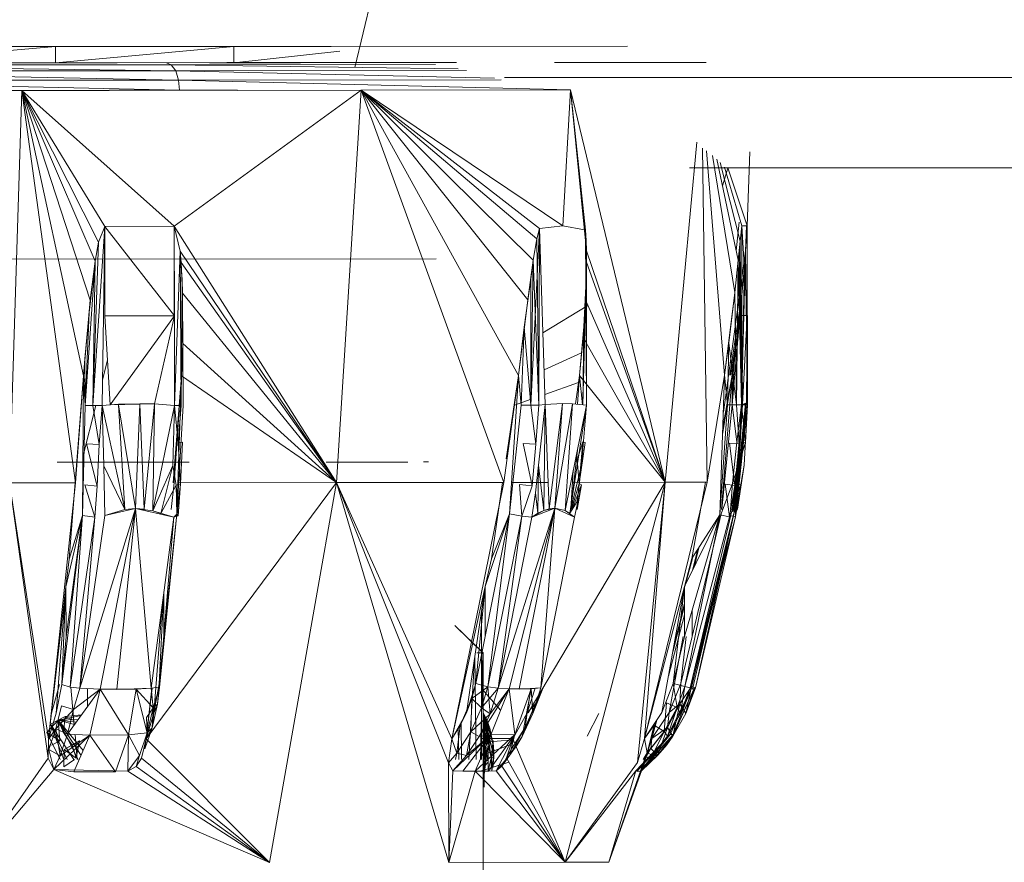
# Model space of a CAD drawing. Units: millimetres. Extents: x 2033 to 12113, y -3500 to 3628.
# Drawn here: x 5527 to 5545, y 489 to 505 of the extents above; entities that cross this region are included whole.
import ezdxf

# ---------------------------------------------------------------- set-up
doc = ezdxf.new("R2010")
doc.units = ezdxf.units.MM

# ---------------------------------------------------------------- blocks, each defined once
blk = doc.blocks.new('30032_DWG-436617-Level 1')
at = {"lineweight": 9}
for p, q in [((3697.011, 506.906), (3696.288, 503.857)), ((3681.135, 504.234), (3693.827, 504.243)), ((3682.277, 504.235), (3693.827, 504.243)), ((3687.067, 504.239), (3701.288, 504.249)), ((3687.148, 504.238), (3690.793, 504.24)), ((3687.148, 503.938), (3690.793, 504.24)), ((3701.288, 504.249), (3688.772, 504.24)), ((3688.91, 504.239), (3690.622, 504.24)), ((3690.793, 504.24), (3694.068, 504.243)), ((3690.793, 503.94), (3694.068, 504.243)), ((3690.793, 504.24), (3692.266, 504.241)), ((3690.793, 504.24), (3690.793, 503.94)), ((3692.266, 504.241), (3693.827, 504.243)), ((3694.068, 504.243), (3695.289, 504.244)), ((3694.068, 504.243), (3695.753, 504.244)), ((3694.068, 504.243), (3694.068, 503.943)), ((3695.221, 504.244), (3695.289, 504.244)), ((3695.221, 504.244), (3695.289, 504.244)), ((3695.221, 504.244), (3695.289, 504.244)), ((3695.289, 504.244), (3695.854, 504.244)), ((3694.068, 503.943), (3696.012, 504.157)), ((3684.698, 503.901), (3692.918, 503.907)), ((3684.698, 503.901), (3692.998, 503.795)), ((3687.416, 503.938), (3691.246, 503.941)), ((3687.69, 503.94), (3690.746, 503.942)), ((3690.755, 503.94), (3691.246, 503.941)), ((3691.246, 503.941), (3691.925, 503.941)), ((3693.938, 503.945), (3691.286, 503.943)), ((3692.918, 503.907), (3692.831, 503.942)), ((3692.918, 503.907), (3697.765, 503.911)), ((3692.918, 503.907), (3692.998, 503.795)), ((3692.918, 503.907), (3698.181, 503.83)), ((3693.62, 503.942), (3694.683, 503.943)), ((3693.938, 503.945), (3697.252, 503.947)), ((3694.197, 503.943), (3694.683, 503.943)), ((3694.683, 503.943), (3697.561, 503.946)), ((3694.683, 503.943), (3695.221, 503.944)), ((3695.221, 503.944), (3695.289, 503.944)), ((3695.221, 503.944), (3695.289, 503.944)), ((3697.165, 503.945), (3697.561, 503.946)), ((3698.155, 503.946), (3697.561, 503.946)), ((3702.735, 503.951), (3699.951, 503.949)), ((3702.735, 503.951), (3700.722, 503.949)), ((3684.708, 503.789), (3692.998, 503.795)), ((3684.708, 503.789), (3693.051, 503.626)), ((3692.998, 503.795), (3698.335, 503.8)), ((3692.998, 503.795), (3693.051, 503.626)), ((3692.998, 503.795), (3698.849, 503.663)), ((3741.084, 503.67), (3699.032, 503.67)), ((3684.714, 503.62), (3693.051, 503.626)), ((3684.714, 503.62), (3693.067, 503.442)), ((3693.051, 503.626), (3698.97, 503.631)), ((3693.051, 503.626), (3693.067, 503.442)), ((3693.051, 503.626), (3700.244, 503.448)), ((3687.409, 503.432), (3690.172, 503.434)), ((3689.945, 496.235), (3690.172, 503.434)), ((3690.172, 503.434), (3691.777, 503.435)), ((3691.696, 500.941), (3690.172, 503.434)), ((3692.973, 500.942), (3690.172, 503.434)), ((3691.307, 498.199), (3690.172, 503.434)), ((3691.584, 500.652), (3690.172, 503.434)), ((3691.523, 500.305), (3690.172, 503.434)), ((3690.172, 503.434), (3691.162, 496.236)), ((3690.172, 503.434), (3691.429, 499.586)), ((3691.779, 503.441), (3693.067, 503.442)), ((3692.973, 500.942), (3696.4, 503.439)), ((3693.067, 503.442), (3694.13, 503.443)), ((3694.133, 503.437), (3696.4, 503.439)), ((3695.952, 496.24), (3696.4, 503.439)), ((3700.244, 503.448), (3696.4, 503.439)), ((3699.673, 500.901), (3696.4, 503.439)), ((3699.627, 500.713), (3696.4, 503.439)), ((3699.561, 500.321), (3696.4, 503.439)), ((3699.291, 498.206), (3696.4, 503.439)), ((3696.4, 503.439), (3699.024, 496.242)), ((3696.4, 503.439), (3699.461, 499.593)), ((3696.4, 503.439), (3700.107, 500.948)), ((3700.244, 503.448), (3700.107, 500.948)), ((3700.244, 503.448), (3700.538, 500.493)), ((3700.244, 503.448), (3700.532, 500.682)), ((3700.244, 503.448), (3700.519, 500.872)), ((3700.244, 503.448), (3701.985, 496.245)), ((3701.985, 496.245), (3702.566, 502.486)), ((3702.67, 502.378), (3702.756, 496.246)), ((3703.073, 498.209), (3702.744, 502.33)), ((3703.262, 499.73), (3702.852, 502.242)), ((3703.488, 500.951), (3703.536, 502.309)), ((3703.323, 500.324), (3702.928, 502.173)), ((3703.357, 500.667), (3702.992, 502.111)), ((3739.855, 502.015), (3702.427, 502.015)), ((3703.134, 502.011), (3703.033, 501.682)), ((3703.391, 500.951), (3703.073, 502.028)), ((3703.488, 500.951), (3703.133, 502.015)), ((3703.287, 500.492), (3703.339, 501.021)), ((3691.696, 500.941), (3691.479, 497.655)), ((3691.696, 500.941), (3691.584, 500.652)), ((3691.696, 500.941), (3691.647, 497.655)), ((3691.696, 500.941), (3692.973, 500.942)), ((3691.696, 500.941), (3691.698, 499.298)), ((3691.696, 500.941), (3692.975, 499.299)), ((3692.975, 499.299), (3692.973, 500.942)), ((3692.973, 500.942), (3692.976, 497.657)), ((3692.973, 500.942), (3693.082, 500.484)), ((3692.973, 500.942), (3695.952, 496.24)), ((3699.518, 497.662), (3699.673, 500.901)), ((3699.673, 500.901), (3699.627, 500.713)), ((3699.666, 497.662), (3699.673, 500.901)), ((3699.673, 500.901), (3700.107, 500.948)), ((3699.781, 497.673), (3699.673, 500.901)), ((3700.5, 500.876), (3700.107, 500.948)), ((3700.54, 497.662), (3700.519, 500.872)), ((3700.532, 500.682), (3700.519, 500.872)), ((3703.391, 500.951), (3703.357, 500.667)), ((3703.382, 497.665), (3703.391, 500.951)), ((3703.391, 500.951), (3703.392, 499.308)), ((3703.391, 500.951), (3703.49, 499.308)), ((3703.391, 500.951), (3703.488, 500.951)), ((3703.488, 500.951), (3703.457, 500.486)), ((3703.457, 500.486), (3703.476, 500.951)), ((3703.49, 499.308), (3703.488, 500.951)), ((3703.488, 500.951), (3703.491, 497.665)), ((3691.479, 497.655), (3691.584, 500.652)), ((3691.584, 500.652), (3691.523, 500.305)), ((3699.627, 500.713), (3699.561, 500.321)), ((3699.666, 497.662), (3699.627, 500.713)), ((3700.538, 500.493), (3700.532, 500.682)), ((3700.54, 497.662), (3700.532, 500.682)), ((3703.357, 500.667), (3703.323, 500.324)), ((3703.357, 500.667), (3703.341, 500.49)), ((3703.382, 497.665), (3703.357, 500.667)), ((3692.976, 497.657), (3693.082, 500.484)), ((3693.118, 499.958), (3693.082, 500.484)), ((3693.082, 500.484), (3693.1, 500.279)), ((3693.096, 497.657), (3693.082, 500.484)), ((3693.082, 500.484), (3695.952, 496.24)), ((3700.533, 499.964), (3700.538, 500.493)), ((3700.538, 500.493), (3700.539, 500.285)), ((3700.54, 497.662), (3700.538, 500.493)), ((3700.538, 500.493), (3701.985, 496.245)), ((3703.457, 500.486), (3703.05, 497.532)), ((3703.341, 500.49), (3703.323, 500.324)), ((3703.382, 497.665), (3703.341, 500.49)), ((3703.386, 497.665), (3703.457, 500.486)), ((3703.491, 497.665), (3703.457, 500.486)), ((3687.07, 500.339), (3697.78, 500.346)), ((3687.948, 500.34), (3697.78, 500.346)), ((3688.72, 500.34), (3697.78, 500.346)), ((3691.335, 497.655), (3691.523, 500.305)), ((3691.523, 500.305), (3691.408, 499.361)), ((3691.523, 500.305), (3691.429, 499.586)), ((3691.479, 497.655), (3691.523, 500.305)), ((3693.126, 499.717), (3693.1, 500.279)), ((3695.952, 496.24), (3693.1, 500.279)), ((3699.561, 500.321), (3699.461, 499.593)), ((3699.561, 500.321), (3699.515, 499.972)), ((3699.518, 497.662), (3699.561, 500.321)), ((3699.666, 497.662), (3699.561, 500.321)), ((3700.519, 499.593), (3700.539, 500.285)), ((3701.985, 496.245), (3700.539, 500.285)), ((3703.323, 500.324), (3703.262, 499.73)), ((3703.293, 497.665), (3703.323, 500.324)), ((3703.382, 497.665), (3703.323, 500.324)), ((3703.357, 499.358), (3703.436, 500.199)), ((3703.436, 500.199), (3703.377, 499.596)), ((3703.386, 497.665), (3703.436, 500.199)), ((3693.096, 497.657), (3693.118, 499.958)), ((3693.126, 499.717), (3693.118, 499.958)), ((3699.515, 499.972), (3699.394, 499.089)), ((3699.518, 497.662), (3699.515, 499.972)), ((3700.469, 497.669), (3700.533, 499.964)), ((3700.487, 499.099), (3700.533, 499.964)), ((3700.54, 497.662), (3700.533, 499.964)), ((3693.133, 497.657), (3693.126, 499.717)), ((3693.126, 499.717), (3695.952, 496.24)), ((3703.262, 499.73), (3703.073, 498.209)), ((3703.262, 499.73), (3703.151, 498.806)), ((3703.293, 497.665), (3703.262, 499.73)), ((3691.307, 498.199), (3691.429, 499.586)), ((3699.291, 498.206), (3699.461, 499.593)), ((3700.475, 498.9), (3700.519, 499.593)), ((3701.985, 496.245), (3700.519, 499.593)), ((3703.168, 498.209), (3703.377, 499.596)), ((3703.3, 498.902), (3703.377, 499.596)), ((3691.408, 499.361), (3691.329, 498.51)), ((3691.335, 497.655), (3691.408, 499.361)), ((3700.565, 499.488), (3699.737, 498.986)), ((3703.212, 497.665), (3703.357, 499.358)), ((3703.255, 498.516), (3703.357, 499.358)), ((3703.357, 499.358), (3703.386, 497.665)), ((3692.975, 499.299), (3691.698, 499.298)), ((3691.698, 499.298), (3691.795, 497.665)), ((3692.975, 499.299), (3691.796, 497.665)), ((3692.975, 499.299), (3692.611, 497.682)), ((3692.975, 499.299), (3692.976, 497.657)), ((3703.392, 499.308), (3703.404, 497.674)), ((3703.49, 499.308), (3703.392, 499.308)), ((3703.49, 499.308), (3703.404, 497.674)), ((3703.49, 499.308), (3703.473, 497.692)), ((3703.49, 499.308), (3703.491, 497.665)), ((3699.394, 499.089), (3699.291, 498.206)), ((3699.338, 497.662), (3699.394, 499.089)), ((3699.518, 497.662), (3699.394, 499.089)), ((3700.408, 498.207), (3700.487, 499.099)), ((3700.469, 497.669), (3700.487, 499.099)), ((3693.104, 498.201), (3693.128, 498.79)), ((3693.128, 498.79), (3695.952, 496.24)), ((3700.408, 498.207), (3700.475, 498.9)), ((3701.985, 496.245), (3700.475, 498.9)), ((3703.151, 498.806), (3703.073, 498.209)), ((3703.127, 497.665), (3703.151, 498.806)), ((3703.293, 497.665), (3703.151, 498.806)), ((3703.189, 498.209), (3703.3, 498.902)), ((3703.211, 498.209), (3703.3, 498.902)), ((3700.448, 498.622), (3699.76, 498.309)), ((3691.307, 498.199), (3691.329, 498.51)), ((3691.335, 497.655), (3691.329, 498.51)), ((3691.746, 498.485), (3691.654, 498.124)), ((3703.211, 498.209), (3703.255, 498.516)), ((3703.212, 497.665), (3703.255, 498.516)), ((3691.307, 498.199), (3691.044, 494.837)), ((3691.307, 498.199), (3691.162, 496.236)), ((3691.286, 495.637), (3691.307, 498.199)), ((3691.335, 497.655), (3691.307, 498.199)), ((3693.104, 498.201), (3692.95, 496.237)), ((3693.104, 498.201), (3692.971, 496.237)), ((3693.017, 495.66), (3693.104, 498.201)), ((3693.104, 498.201), (3695.952, 496.24)), ((3699.291, 498.206), (3699.024, 496.242)), ((3699.291, 498.206), (3699.064, 496.678)), ((3699.126, 495.665), (3699.291, 498.206)), ((3699.338, 497.662), (3699.291, 498.206)), ((3700.391, 498.077), (3699.775, 497.859)), ((3700.408, 498.207), (3700.339, 497.683)), ((3700.374, 497.679), (3700.408, 498.207)), ((3700.468, 497.669), (3700.408, 498.207)), ((3700.408, 498.207), (3701.985, 496.245)), ((3703.073, 498.209), (3702.756, 496.246)), ((3702.985, 495.646), (3703.073, 498.209)), ((3703.019, 495.745), (3703.211, 498.209)), ((3703.211, 498.209), (3703.036, 497.12)), ((3703.211, 498.209), (3703.04, 497.254)), ((3703.127, 497.665), (3703.073, 498.209)), ((3703.211, 498.209), (3703.212, 497.665)), ((3699.52, 497.768), (3699.217, 497.661)), ((3691.335, 497.655), (3691.286, 495.637)), ((3691.535, 497.655), (3691.295, 496.711)), ((3691.479, 497.655), (3691.335, 497.655)), ((3691.591, 496.939), (3691.479, 497.655)), ((3691.647, 497.655), (3691.479, 497.655)), ((3691.591, 496.939), (3691.647, 497.655)), ((3691.647, 497.655), (3691.949, 497.676)), ((3691.647, 497.655), (3691.677, 496.55)), ((3691.647, 497.655), (3692.064, 495.748)), ((3692.611, 497.682), (3691.795, 497.665)), ((3692.343, 497.687), (3691.949, 497.676)), ((3691.95, 497.668), (3692.064, 495.748)), ((3692.262, 495.764), (3691.951, 497.668)), ((3692.342, 497.677), (3692.262, 495.764)), ((3692.611, 497.682), (3692.343, 497.687)), ((3692.421, 495.753), (3692.343, 497.677)), ((3692.611, 497.682), (3692.421, 495.753)), ((3692.611, 497.682), (3692.576, 495.722)), ((3692.976, 497.657), (3692.576, 495.722)), ((3692.611, 497.682), (3692.976, 497.657)), ((3692.976, 497.657), (3692.947, 496.551)), ((3692.976, 497.657), (3693.045, 496.969)), ((3692.976, 497.657), (3693.096, 497.657)), ((3693.133, 497.657), (3693.017, 495.66)), ((3693.045, 496.969), (3693.096, 497.657)), ((3699.338, 497.662), (3699.126, 495.665)), ((3699.518, 497.662), (3699.338, 497.662)), ((3699.61, 496.946), (3699.518, 497.662)), ((3699.666, 497.662), (3699.518, 497.662)), ((3699.666, 497.662), (3699.518, 497.662)), ((3699.61, 496.946), (3699.666, 497.662)), ((3699.781, 497.673), (3699.655, 496.557)), ((3699.666, 497.662), (3699.781, 497.673)), ((3699.754, 495.729), (3699.781, 497.673)), ((3700.101, 497.694), (3699.781, 497.673)), ((3699.855, 495.759), (3699.781, 497.673)), ((3700.101, 497.694), (3699.855, 495.759)), ((3699.956, 495.77), (3700.101, 497.694)), ((3699.956, 495.77), (3700.282, 497.688)), ((3700.282, 497.688), (3700.101, 497.694)), ((3700.144, 495.729), (3700.282, 497.688)), ((3700.144, 495.729), (3700.54, 497.662)), ((3700.54, 497.662), (3700.235, 495.677)), ((3700.54, 497.662), (3700.282, 497.688)), ((3700.54, 497.662), (3700.444, 496.557)), ((3703.127, 497.665), (3702.985, 495.646)), ((3703.02, 495.745), (3703.212, 497.665)), ((3703.293, 497.665), (3703.127, 497.665)), ((3703.212, 497.665), (3703.386, 497.665)), ((3703.212, 497.665), (3703.299, 496.989)), ((3703.404, 497.674), (3703.225, 495.706)), ((3703.404, 497.674), (3703.25, 495.756)), ((3703.454, 497.697), (3703.269, 495.773)), ((3703.404, 497.674), (3703.269, 495.773)), ((3703.281, 495.758), (3703.454, 497.697)), ((3703.473, 497.692), (3703.281, 495.758)), ((3703.473, 497.692), (3703.287, 495.709)), ((3703.491, 497.665), (3703.287, 495.709)), ((3703.341, 496.949), (3703.293, 497.665)), ((3703.382, 497.665), (3703.293, 497.665)), ((3703.386, 497.665), (3703.299, 496.989)), ((3703.404, 497.674), (3703.334, 496.56)), ((3703.341, 496.949), (3703.382, 497.665)), ((3703.386, 497.665), (3703.455, 496.977)), ((3703.491, 497.665), (3703.386, 497.665)), ((3703.404, 497.674), (3703.454, 497.697)), ((3703.473, 497.692), (3703.404, 497.674)), ((3703.491, 497.665), (3703.432, 496.56)), ((3703.473, 497.692), (3703.454, 497.697)), ((3703.491, 497.665), (3703.455, 496.977)), ((3703.473, 497.692), (3703.491, 497.665)), ((3700.469, 496.986), (3700.367, 496.659)), ((3700.469, 496.986), (3700.403, 496.222)), ((3700.469, 496.986), (3700.515, 496.974)), ((3703.299, 496.989), (3703.219, 496.225)), ((3703.299, 496.989), (3703.455, 496.977)), ((3691.591, 496.939), (3691.363, 496.951)), ((3691.363, 496.951), (3691.555, 496.176)), ((3691.591, 496.939), (3691.555, 496.176)), ((3693.124, 496.98), (3693.045, 496.969)), ((3693.045, 496.969), (3693.089, 496.216)), ((3693.124, 496.98), (3693.089, 496.216)), ((3699.61, 496.946), (3699.375, 496.957)), ((3699.375, 496.957), (3699.542, 496.182)), ((3699.61, 496.946), (3699.542, 496.182)), ((3700.382, 496.889), (3700.252, 495.745)), ((3700.515, 496.974), (3700.403, 496.222)), ((3703.341, 496.949), (3703.162, 496.961)), ((3703.162, 496.961), (3703.26, 496.185)), ((3703.455, 496.977), (3703.219, 496.225)), ((3703.341, 496.949), (3703.26, 496.185)), ((3700.367, 496.659), (3700.403, 496.222)), ((3690.821, 496.613), (3693.247, 496.614)), ((3690.821, 496.613), (3692, 496.614)), ((3691.677, 496.55), (3691.699, 495.637)), ((3692.064, 495.748), (3691.677, 496.55)), ((3693.247, 496.614), (3692, 496.614)), ((3692.947, 496.551), (3692.576, 495.722)), ((3692.728, 495.671), (3692.947, 496.551)), ((3693.009, 496.192), (3692.947, 496.551)), ((3695.761, 496.616), (3697.261, 496.617)), ((3695.761, 496.616), (3696.794, 496.617)), ((3696.246, 496.617), (3696.794, 496.617)), ((3696.246, 496.617), (3697.261, 496.617)), ((3697.544, 496.618), (3697.639, 496.618)), ((3699.655, 496.557), (3699.601, 496.05)), ((3699.655, 496.557), (3699.645, 495.676)), ((3699.754, 495.729), (3699.655, 496.557)), ((3700.235, 495.677), (3700.444, 496.557)), ((3700.248, 495.745), (3700.295, 496.466)), ((3700.366, 495.893), (3700.444, 496.557)), ((3703.225, 495.706), (3703.334, 496.56)), ((3703.26, 496.185), (3703.334, 496.56)), ((3703.432, 496.56), (3703.287, 495.709)), ((3703.313, 495.753), (3703.432, 496.56)), ((3689.945, 496.235), (3691.162, 496.236)), ((3690.661, 491.534), (3689.945, 496.235)), ((3690.657, 491.185), (3689.945, 496.235)), ((3690.661, 491.534), (3691.162, 496.236)), ((3691.555, 496.176), (3691.328, 496.2)), ((3691.328, 496.2), (3691.512, 495.604)), ((3691.555, 496.176), (3691.512, 495.604)), ((3692.458, 491.536), (3695.952, 496.24)), ((3693.009, 496.192), (3692.728, 495.671)), ((3692.918, 495.745), (3692.971, 496.237)), ((3693.089, 496.216), (3693.009, 496.192)), ((3693.009, 496.192), (3693.017, 495.66)), ((3693.009, 496.192), (3693.044, 495.627)), ((3693.089, 496.216), (3693.017, 495.66)), ((3695.952, 496.24), (3693.037, 496.237)), ((3693.089, 496.216), (3693.044, 495.627)), ((3695.952, 496.24), (3694.719, 489.269)), ((3695.952, 496.24), (3699.024, 496.242)), ((3698.067, 491.54), (3695.952, 496.24)), ((3698.005, 491.099), (3695.952, 496.24)), ((3695.952, 496.24), (3698.009, 489.272)), ((3698.067, 491.54), (3699.024, 496.242)), ((3698.999, 496.242), (3698.792, 494.843)), ((3699.164, 496.244), (3699.836, 496.244)), ((3699.542, 496.182), (3699.309, 496.206)), ((3699.309, 496.206), (3699.349, 495.623)), ((3699.542, 496.182), (3699.349, 495.623)), ((3699.468, 492.018), (3701.985, 496.245)), ((3701.985, 496.245), (3700.147, 489.273)), ((3700.403, 496.222), (3700.266, 495.745)), ((3700.447, 496.198), (3700.274, 495.745)), ((3701.985, 496.245), (3700.281, 496.243)), ((3700.32, 495.607), (3700.447, 496.198)), ((3700.447, 496.198), (3700.369, 495.745)), ((3700.403, 496.222), (3700.447, 496.198)), ((3701.472, 491.102), (3701.985, 496.245)), ((3701.6, 491.543), (3702.756, 496.246)), ((3701.6, 491.543), (3701.985, 496.245)), ((3701.985, 496.245), (3702.756, 496.246)), ((3702.722, 496.246), (3702.472, 494.846)), ((3703.013, 495.668), (3703.219, 496.225)), ((3703.26, 496.185), (3703.082, 496.209)), ((3703.082, 496.209), (3703.162, 495.613)), ((3703.26, 496.185), (3703.162, 495.613)), ((3703.179, 495.745), (3703.219, 496.225)), ((3703.209, 495.745), (3703.374, 496.201)), ((3703.26, 496.185), (3703.215, 495.747)), ((3703.219, 496.225), (3703.374, 496.201)), ((3703.26, 496.185), (3703.225, 495.706)), ((3703.273, 495.614), (3703.374, 496.201)), ((3699.538, 495.606), (3699.601, 496.05)), ((3699.645, 495.676), (3699.601, 496.05)), ((3691.24, 492.466), (3692.262, 495.764)), ((3692.262, 495.764), (3691.615, 492.447)), ((3692.262, 495.764), (3691.699, 495.637)), ((3692.064, 495.748), (3691.699, 495.637)), ((3692.262, 495.764), (3691.918, 492.449)), ((3692.262, 495.764), (3692.064, 495.748)), ((3692.576, 495.722), (3692.262, 495.764)), ((3692.421, 495.753), (3692.262, 495.764)), ((3692.967, 495.605), (3692.262, 495.764)), ((3692.549, 492.465), (3692.262, 495.764)), ((3692.967, 495.605), (3692.576, 495.722)), ((3692.728, 495.671), (3692.576, 495.722)), ((3698.916, 492.47), (3699.956, 495.77)), ((3699.116, 492.453), (3699.956, 495.77)), ((3699.956, 495.77), (3699.303, 492.454)), ((3699.538, 495.606), (3699.956, 495.77)), ((3699.538, 495.606), (3699.754, 495.729)), ((3699.754, 495.729), (3699.645, 495.676)), ((3699.698, 492.471), (3699.956, 495.77)), ((3699.754, 495.729), (3699.956, 495.77)), ((3699.754, 495.729), (3699.855, 495.759)), ((3699.956, 495.77), (3699.855, 495.759)), ((3699.956, 495.77), (3700.32, 495.607)), ((3699.956, 495.77), (3700.144, 495.729)), ((3700.32, 495.607), (3700.144, 495.729)), ((3700.144, 495.729), (3700.235, 495.677)), ((3700.366, 495.893), (3700.235, 495.677)), ((3702.441, 492.474), (3703.269, 495.773)), ((3702.441, 492.474), (3703.215, 495.747)), ((3702.461, 492.457), (3703.269, 495.773)), ((3703.269, 495.773), (3702.483, 492.451)), ((3702.537, 492.474), (3703.269, 495.773)), ((3703.269, 495.773), (3703.215, 495.747)), ((3703.25, 495.756), (3703.215, 495.747)), ((3703.225, 495.706), (3703.215, 495.747)), ((3703.25, 495.756), (3703.225, 495.706)), ((3703.269, 495.773), (3703.25, 495.756)), ((3703.287, 495.709), (3703.269, 495.773)), ((3703.281, 495.758), (3703.269, 495.773)), ((3703.269, 495.773), (3703.273, 495.614)), ((3703.287, 495.709), (3703.281, 495.758)), ((3703.313, 495.753), (3703.287, 495.709)), ((3690.907, 492.538), (3691.286, 495.637)), ((3691.286, 495.637), (3690.984, 494.325)), ((3691.286, 495.637), (3690.985, 493.408)), ((3691.286, 495.637), (3691.044, 494.837)), ((3691.063, 492.488), (3691.286, 495.637)), ((3691.063, 492.488), (3691.512, 495.604)), ((3691.24, 492.466), (3691.699, 495.637)), ((3691.24, 492.466), (3691.512, 495.604)), ((3691.512, 495.604), (3691.286, 495.637)), ((3692.967, 495.605), (3692.549, 492.465)), ((3693.017, 495.66), (3692.703, 492.489)), ((3692.967, 495.605), (3692.703, 492.489)), ((3693.017, 495.66), (3692.782, 493.409)), ((3693.017, 495.66), (3692.967, 495.605)), ((3693.044, 495.627), (3692.967, 495.605)), ((3693.017, 495.66), (3693.044, 495.627)), ((3699.126, 495.665), (3698.679, 494.331)), ((3699.126, 495.665), (3698.68, 493.414)), ((3699.126, 495.665), (3698.726, 492.494)), ((3699.349, 495.623), (3698.726, 492.494)), ((3699.126, 495.665), (3698.792, 494.843)), ((3698.916, 492.47), (3699.349, 495.623)), ((3698.916, 492.47), (3699.538, 495.606)), ((3699.349, 495.623), (3699.126, 495.665)), ((3699.538, 495.606), (3699.349, 495.623)), ((3699.538, 495.606), (3699.645, 495.676)), ((3699.698, 492.471), (3700.32, 495.607)), ((3702.985, 495.646), (3702.337, 494.334)), ((3702.985, 495.646), (3702.338, 493.417)), ((3702.985, 495.646), (3702.341, 492.498)), ((3703.162, 495.613), (3702.341, 492.498)), ((3702.468, 492.497), (3703.273, 495.614)), ((3702.985, 495.646), (3702.472, 494.846)), ((3702.475, 493.417), (3703.013, 495.668)), ((3702.537, 492.474), (3703.273, 495.614)), ((3703.162, 495.613), (3702.985, 495.646)), ((3703.17, 495.636), (3703.273, 495.614)), ((3703.287, 495.709), (3703.273, 495.614)), ((3702.483, 494.629), (3702.573, 495.003)), ((3702.512, 494.689), (3702.599, 495.045)), ((3690.984, 494.325), (3691.044, 494.837)), ((3698.679, 494.331), (3698.792, 494.843)), ((3702.337, 494.334), (3702.472, 494.846)), ((3702.486, 494.846), (3702.344, 494.334)), ((3690.661, 491.534), (3690.984, 494.325)), ((3690.984, 494.325), (3690.802, 492.011)), ((3690.907, 492.538), (3690.984, 494.325)), ((3690.984, 494.325), (3690.985, 493.408)), ((3698.067, 491.54), (3698.679, 494.331)), ((3698.333, 492.017), (3698.679, 494.331)), ((3698.509, 492.551), (3698.679, 494.331)), ((3698.679, 494.331), (3698.68, 493.414)), ((3701.6, 491.543), (3702.337, 494.334)), ((3702.337, 494.334), (3701.92, 492.02)), ((3702.132, 492.554), (3702.337, 494.334)), ((3702.337, 494.334), (3702.338, 493.417)), ((3692.692, 492.547), (3692.772, 494.139)), ((3692.781, 494.21), (3692.782, 493.409)), ((3692.759, 494.04), (3692.599, 492.012)), ((3702.132, 493.178), (3702.337, 494.027)), ((3702.132, 493.147), (3702.337, 493.979)), ((3698.613, 491.161), (3698.611, 493.872)), ((3702.337, 493.813), (3702.041, 492.69)), ((3702.475, 493.891), (3702.475, 493.417)), ((3698.123, 493.618), (3698.635, 493.118)), ((3698.123, 493.618), (3698.641, 493.118)), ((3690.907, 492.538), (3690.985, 493.408)), ((3692.692, 492.547), (3692.782, 493.409)), ((3698.509, 492.551), (3698.68, 493.414)), ((3702.31, 493.417), (3702.058, 492.02)), ((3702.132, 492.554), (3702.338, 493.417)), ((3702.27, 492.555), (3702.475, 493.417)), ((3702.27, 492.555), (3702.369, 493.417)), ((3698.483, 493.02), (3698.379, 491.161)), ((3698.489, 493.062), (3698.515, 491.161)), ((3698.525, 493.118), (3698.635, 493.118)), ((3698.635, 493.118), (3698.594, 491.161)), ((3698.635, 493.118), (3698.639, 491.161)), ((3698.641, 493.118), (3698.644, 488.918)), ((3690.863, 492.538), (3690.707, 491.965)), ((3690.907, 492.538), (3690.802, 492.011)), ((3691.063, 492.488), (3690.907, 492.538)), ((3691.24, 492.466), (3691.063, 492.488)), ((3691.074, 492.488), (3691.136, 491.791)), ((3691.24, 492.466), (3691.123, 492.075)), ((3691.24, 492.466), (3691.615, 492.447)), ((3692.549, 492.465), (3691.917, 492.443)), ((3692.549, 492.465), (3692.272, 492.45)), ((3692.566, 492.465), (3692.458, 491.536)), ((3692.458, 491.536), (3692.56, 492.465)), ((3692.703, 492.489), (3692.549, 492.465)), ((3692.549, 492.465), (3692.582, 492.107)), ((3692.703, 492.489), (3692.582, 492.107)), ((3692.692, 492.547), (3692.599, 492.012)), ((3692.692, 492.547), (3692.667, 492.174)), ((3692.703, 492.489), (3692.667, 492.174)), ((3692.692, 492.547), (3692.703, 492.489)), ((3698.509, 492.551), (3698.333, 492.017)), ((3698.509, 492.551), (3698.433, 492.278)), ((3698.726, 492.494), (3698.433, 492.278)), ((3698.726, 492.494), (3698.509, 492.551)), ((3698.726, 492.494), (3698.613, 492.108)), ((3698.916, 492.47), (3698.613, 492.108)), ((3698.769, 491.999), (3698.726, 492.494)), ((3698.916, 492.47), (3698.726, 492.494)), ((3698.769, 491.999), (3698.916, 492.47)), ((3698.769, 491.999), (3698.916, 492.47)), ((3699.116, 492.453), (3698.916, 492.47)), ((3699.698, 492.471), (3699.302, 492.448)), ((3699.598, 492.465), (3699.45, 492.018)), ((3699.522, 492.456), (3699.698, 492.471)), ((3699.555, 492), (3699.747, 492.495)), ((3699.555, 492), (3699.698, 492.471)), ((3699.747, 492.495), (3699.602, 492.18)), ((3702.132, 492.554), (3701.92, 492.02)), ((3702.27, 492.555), (3702.058, 492.02)), ((3702.341, 492.498), (3702.132, 492.554)), ((3702.132, 492.554), (3702.204, 492.111)), ((3702.341, 492.498), (3702.204, 492.111)), ((3702.27, 492.555), (3702.253, 492.182)), ((3702.468, 492.497), (3702.253, 492.182)), ((3702.266, 492.003), (3702.341, 492.498)), ((3702.266, 492.003), (3702.441, 492.474)), ((3702.441, 492.474), (3702.341, 492.498)), ((3702.363, 492.003), (3702.468, 492.497)), ((3702.363, 492.003), (3702.537, 492.474)), ((3702.461, 492.457), (3702.441, 492.474)), ((3702.537, 492.474), (3702.468, 492.497)), ((3702.537, 492.474), (3702.483, 492.451)), ((3702.512, 492.459), (3702.537, 492.474)), ((3691.015, 491.625), (3691.615, 492.447)), ((3691.123, 492.075), (3691.615, 492.447)), ((3691.381, 492.459), (3691.382, 492.128)), ((3691.422, 491.608), (3691.615, 492.447)), ((3692.272, 492.45), (3691.615, 492.447)), ((3691.615, 492.447), (3691.917, 492.443)), ((3692.133, 491.61), (3691.615, 492.447)), ((3692.133, 491.61), (3692.272, 492.45)), ((3692.582, 492.107), (3692.272, 492.45)), ((3692.475, 491.646), (3692.272, 492.45)), ((3699.116, 492.453), (3698.57, 491.584)), ((3698.963, 492.067), (3698.621, 492.447)), ((3699.116, 492.453), (3698.769, 491.999)), ((3698.783, 491.613), (3699.116, 492.453)), ((3699.522, 492.456), (3699.116, 492.453)), ((3699.116, 492.453), (3699.302, 492.448)), ((3699.223, 491.616), (3699.116, 492.453)), ((3699.223, 491.616), (3699.522, 492.456)), ((3699.359, 491.584), (3699.522, 492.456)), ((3699.516, 492.461), (3699.45, 492.018)), ((3699.522, 492.456), (3699.555, 492)), ((3702.461, 492.457), (3702.028, 491.587)), ((3702.077, 491.616), (3702.461, 492.457)), ((3702.126, 491.587), (3702.512, 492.459)), ((3702.132, 491.619), (3702.512, 492.459)), ((3702.132, 491.619), (3702.461, 492.457)), ((3702.461, 492.457), (3702.266, 492.003)), ((3702.512, 492.459), (3702.363, 492.003)), ((3702.512, 492.459), (3702.461, 492.457)), ((3702.461, 492.457), (3702.483, 492.451)), ((3690.901, 492.143), (3690.8, 491.719)), ((3691.123, 492.075), (3690.901, 492.143)), ((3692.582, 492.107), (3692.461, 491.928)), ((3692.582, 492.107), (3692.475, 491.646)), ((3692.667, 492.174), (3692.565, 491.739)), ((3692.582, 492.107), (3692.565, 491.739)), ((3692.667, 492.174), (3692.582, 492.107)), ((3692.599, 492.012), (3692.667, 492.174)), ((3698.433, 492.278), (3698.218, 491.785)), ((3698.433, 492.278), (3698.333, 492.017)), ((3698.433, 492.278), (3698.414, 491.668)), ((3698.613, 492.108), (3698.414, 491.668)), ((3698.613, 492.108), (3698.433, 492.278)), ((3698.769, 491.999), (3698.613, 492.108)), ((3699.359, 491.584), (3699.602, 492.18)), ((3699.602, 492.18), (3699.41, 491.745)), ((3699.45, 492.018), (3699.602, 492.18)), ((3699.555, 492), (3699.602, 492.18)), ((3702.004, 492.196), (3701.965, 491.671)), ((3702.204, 492.111), (3701.965, 491.671)), ((3702.204, 492.111), (3702.004, 492.196)), ((3702.253, 492.182), (3702.023, 491.747)), ((3702.028, 491.587), (3702.204, 492.111)), ((3702.058, 492.02), (3702.253, 492.182)), ((3702.126, 491.587), (3702.253, 492.182)), ((3702.266, 492.003), (3702.204, 492.111)), ((3702.363, 492.003), (3702.253, 492.182)), ((3690.661, 491.534), (3690.802, 492.011)), ((3691.123, 492.075), (3690.8, 491.719)), ((3691.265, 491.968), (3690.842, 491.878)), ((3690.842, 491.878), (3690.969, 491.95)), ((3690.969, 491.95), (3690.937, 491.655)), ((3690.969, 491.95), (3690.937, 491.655)), ((3691.271, 491.976), (3690.969, 491.95)), ((3690.969, 491.95), (3691.114, 491.878)), ((3690.969, 491.95), (3691.114, 491.878)), ((3691.123, 492.075), (3691.015, 491.625)), ((3692.599, 492.012), (3692.458, 491.536)), ((3692.475, 491.646), (3692.461, 491.928)), ((3692.599, 492.012), (3692.565, 491.739)), ((3698.333, 492.017), (3698.067, 491.54)), ((3698.333, 492.017), (3698.218, 491.785)), ((3698.769, 491.999), (3698.414, 491.668)), ((3698.57, 491.584), (3698.769, 491.999)), ((3698.642, 492.015), (3698.723, 491.811)), ((3698.642, 492.015), (3698.708, 491.884)), ((3698.642, 492.015), (3698.642, 491.985)), ((3698.642, 491.912), (3698.642, 491.985)), ((3698.642, 491.985), (3698.723, 491.811)), ((3698.663, 490.653), (3698.659, 491.955)), ((3698.659, 491.955), (3698.758, 491.66)), ((3698.659, 491.955), (3698.708, 491.884)), ((3698.659, 491.955), (3698.708, 491.884)), ((3698.662, 491.884), (3698.659, 491.955)), ((3698.659, 491.955), (3698.758, 491.66)), ((3699.45, 492.018), (3699.184, 491.541)), ((3699.359, 491.584), (3699.555, 492)), ((3699.45, 492.018), (3699.41, 491.745)), ((3700.552, 491.586), (3700.765, 492.002)), ((3701.6, 491.543), (3701.92, 492.02)), ((3702.058, 492.02), (3701.738, 491.544)), ((3702.058, 492.02), (3702.023, 491.747)), ((3702.028, 491.587), (3702.266, 492.003)), ((3702.126, 491.587), (3702.363, 492.003)), ((3690.636, 491.654), (3690.842, 491.878)), ((3690.701, 491.807), (3690.842, 491.878)), ((3691.127, 491.161), (3690.701, 491.807)), ((3691.006, 491.161), (3690.701, 491.807)), ((3690.943, 491.161), (3690.701, 491.807)), ((3691.212, 491.895), (3690.842, 491.878)), ((3690.842, 491.878), (3690.872, 491.5)), ((3690.842, 491.878), (3690.937, 491.655)), ((3691.176, 491.846), (3690.842, 491.878)), ((3691.143, 491.8), (3690.842, 491.878)), ((3691.3, 491.323), (3690.842, 491.878)), ((3691.261, 491.234), (3690.842, 491.878)), ((3691.206, 491.161), (3690.842, 491.878)), ((3698.218, 491.785), (3698.067, 491.54)), ((3698.218, 491.785), (3698.156, 491.276)), ((3698.183, 491.748), (3698.198, 491.161)), ((3698.24, 491.85), (3698.243, 491.161)), ((3698.642, 491.912), (3698.735, 491.583)), ((3698.642, 491.912), (3698.723, 491.811)), ((3698.642, 491.912), (3698.643, 491.811)), ((3698.642, 491.912), (3698.662, 490.876)), ((3698.642, 491.912), (3698.643, 491.161)), ((3698.642, 491.808), (3698.662, 491.884)), ((3698.643, 491.811), (3698.642, 491.66)), ((3698.643, 491.161), (3698.642, 491.808)), ((3698.661, 491.66), (3698.642, 491.808)), ((3698.642, 491.808), (3698.732, 491.427)), ((3698.661, 491.66), (3698.642, 491.808)), ((3698.643, 491.811), (3698.732, 491.427)), ((3698.643, 491.811), (3698.735, 491.583)), ((3698.643, 491.811), (3698.656, 491.161)), ((3698.65, 491.161), (3698.662, 491.884)), ((3698.652, 491.161), (3698.662, 491.884)), ((3698.652, 491.161), (3698.662, 491.884)), ((3698.661, 491.66), (3698.662, 491.884)), ((3698.662, 491.884), (3698.772, 491.505)), ((3698.662, 491.884), (3698.758, 491.66)), ((3698.663, 490.653), (3698.662, 491.884)), ((3698.67, 491.161), (3698.662, 491.884)), ((3698.682, 491.161), (3698.708, 491.884)), ((3698.767, 491.736), (3698.708, 491.884)), ((3698.758, 491.66), (3698.708, 491.884)), ((3698.758, 491.66), (3698.708, 491.884)), ((3698.767, 491.736), (3698.708, 491.884)), ((3698.758, 491.66), (3698.708, 491.884)), ((3698.805, 491.505), (3698.723, 491.811)), ((3699.128, 491.234), (3699.41, 491.745)), ((3699.41, 491.745), (3699.159, 491.357)), ((3699.359, 491.584), (3699.41, 491.745)), ((3701.782, 491.788), (3701.6, 491.543)), ((3701.782, 491.788), (3701.654, 491.279)), ((3702.023, 491.747), (3701.719, 491.36)), ((3701.827, 491.882), (3701.738, 491.544)), ((3701.738, 491.544), (3701.818, 491.867)), ((3701.738, 491.544), (3701.815, 491.864)), ((3701.738, 491.544), (3702.023, 491.747)), ((3701.965, 491.671), (3701.782, 491.788)), ((3701.846, 491.237), (3702.023, 491.747)), ((3702.126, 491.587), (3702.023, 491.747)), ((3690.876, 491.161), (3690.636, 491.654)), ((3690.636, 491.654), (3690.872, 491.5)), ((3690.8, 491.719), (3690.661, 491.534)), ((3690.8, 491.719), (3690.668, 491.34)), ((3690.76, 490.976), (3691.422, 491.608)), ((3691.015, 491.625), (3690.8, 491.719)), ((3690.8, 491.719), (3690.876, 491.224)), ((3691.015, 491.625), (3690.876, 491.224)), ((3690.876, 491.224), (3691.422, 491.608)), ((3690.937, 491.655), (3691.099, 491.421)), ((3691.015, 491.625), (3691.422, 491.608)), ((3691.422, 491.608), (3691.131, 490.931)), ((3691.152, 491.619), (3691.192, 491.161)), ((3692.133, 491.61), (3691.422, 491.608)), ((3691.891, 490.934), (3691.422, 491.608)), ((3692.133, 491.61), (3691.891, 490.934)), ((3692.121, 490.945), (3692.133, 491.61)), ((3692.475, 491.646), (3692.133, 491.61)), ((3692.334, 491.235), (3692.133, 491.61)), ((3692.475, 491.646), (3692.334, 491.235)), ((3692.565, 491.739), (3692.432, 491.352)), ((3692.475, 491.646), (3692.432, 491.352)), ((3692.458, 491.536), (3692.565, 491.739)), ((3692.565, 491.739), (3692.475, 491.646)), ((3698.783, 491.613), (3698.086, 490.95)), ((3698.414, 491.668), (3698.156, 491.276)), ((3698.783, 491.613), (3698.268, 490.944)), ((3698.337, 491.233), (3698.414, 491.668)), ((3698.783, 491.613), (3698.337, 491.233)), ((3698.337, 491.233), (3698.57, 491.584)), ((3698.57, 491.584), (3698.414, 491.668)), ((3699.223, 491.616), (3698.493, 490.947)), ((3698.493, 490.947), (3698.783, 491.613)), ((3698.783, 491.613), (3698.57, 491.584)), ((3698.642, 491.66), (3698.732, 491.427)), ((3698.642, 491.66), (3698.662, 490.876)), ((3698.642, 491.504), (3698.661, 491.66)), ((3698.652, 491.161), (3698.661, 491.66)), ((3698.661, 491.66), (3698.709, 491.268)), ((3698.661, 491.66), (3698.732, 491.427)), ((3698.661, 491.66), (3698.732, 491.427)), ((3698.661, 491.66), (3698.772, 491.505)), ((3698.735, 491.583), (3698.717, 491.736)), ((3698.717, 491.736), (3698.806, 491.348)), ((3698.732, 491.427), (3698.735, 491.583)), ((3698.735, 491.583), (3698.788, 491.189)), ((3698.735, 491.583), (3698.806, 491.348)), ((3699.223, 491.616), (3698.737, 490.945)), ((3698.758, 491.66), (3698.826, 491.427)), ((3698.767, 491.736), (3698.826, 491.427)), ((3699.223, 491.616), (3698.783, 491.613)), ((3699.223, 491.616), (3698.878, 490.951)), ((3699.223, 491.616), (3699.128, 491.234)), ((3699.359, 491.584), (3699.128, 491.234)), ((3699.359, 491.584), (3699.128, 491.234)), ((3699.359, 491.584), (3699.263, 491.427)), ((3702.077, 491.616), (3701.447, 490.953)), ((3702.077, 491.616), (3701.465, 490.94)), ((3702.132, 491.619), (3701.524, 490.942)), ((3701.524, 490.942), (3702.077, 491.616)), ((3702.132, 491.619), (3701.545, 490.953)), ((3701.965, 491.671), (3701.654, 491.279)), ((3701.748, 491.236), (3701.965, 491.671)), ((3702.077, 491.616), (3701.748, 491.236)), ((3701.748, 491.236), (3702.028, 491.587)), ((3702.132, 491.619), (3701.846, 491.237)), ((3702.126, 491.587), (3701.846, 491.237)), ((3702.126, 491.587), (3701.846, 491.237)), ((3702.028, 491.587), (3701.965, 491.671)), ((3702.126, 491.587), (3702.01, 491.429)), ((3702.077, 491.616), (3702.028, 491.587)), ((3702.132, 491.619), (3702.077, 491.616)), ((3702.132, 491.619), (3702.126, 491.587)), ((3690.661, 491.534), (3690.657, 491.185)), ((3690.668, 491.34), (3690.661, 491.534)), ((3690.719, 491.421), (3690.872, 491.5)), ((3690.953, 491.342), (3691.235, 491.5)), ((3690.953, 491.342), (3691.099, 491.421)), ((3691.235, 491.5), (3691.099, 491.421)), ((3691.173, 491.184), (3691.099, 491.421)), ((3691.235, 491.5), (3691.173, 491.184)), ((3692.458, 491.536), (3692.369, 491.186)), ((3692.458, 491.536), (3692.432, 491.352)), ((3692.458, 491.536), (3694.719, 489.269)), ((3698.067, 491.54), (3698.005, 491.099)), ((3698.156, 491.276), (3698.067, 491.54)), ((3699.184, 491.542), (3698.612, 491.542)), ((3699.184, 491.52), (3698.613, 491.47)), ((3699.149, 491.435), (3698.613, 491.234)), ((3698.642, 491.348), (3698.642, 491.504)), ((3698.642, 491.504), (3698.709, 491.268)), ((3698.643, 490.876), (3698.642, 491.504)), ((3698.658, 491.031), (3698.642, 491.504)), ((3698.643, 491.161), (3698.642, 491.504)), ((3698.643, 491.185), (3698.642, 491.504)), ((3698.657, 491.505), (3698.662, 490.876)), ((3698.709, 491.268), (3698.732, 491.427)), ((3698.732, 491.427), (3698.772, 491.505)), ((3698.732, 491.11), (3698.732, 491.427)), ((3698.732, 491.427), (3698.788, 491.189)), ((3698.788, 491.189), (3698.826, 491.427)), ((3698.806, 491.348), (3698.823, 491.505)), ((3698.806, 491.348), (3698.826, 491.427)), ((3698.806, 491.348), (3698.826, 491.427)), ((3698.823, 491.505), (3698.838, 491.189)), ((3698.823, 491.505), (3698.826, 491.427)), ((3698.838, 491.189), (3698.826, 491.427)), ((3699.184, 491.541), (3699.069, 491.192)), ((3699.128, 491.234), (3699.263, 491.427)), ((3699.184, 491.541), (3699.159, 491.357)), ((3699.184, 491.541), (3700.147, 489.273)), ((3701.738, 491.544), (3700.946, 489.274)), ((3701.6, 491.543), (3701.472, 491.102)), ((3701.654, 491.279), (3701.6, 491.543)), ((3701.738, 491.544), (3701.628, 491.194)), ((3701.738, 491.544), (3701.719, 491.36)), ((3701.846, 491.237), (3702.01, 491.429)), ((3690.876, 491.224), (3690.668, 491.34)), ((3690.668, 491.34), (3690.76, 490.976)), ((3690.876, 491.224), (3690.76, 490.976)), ((3690.948, 491.026), (3690.953, 491.342)), ((3690.953, 491.342), (3691.173, 491.184)), ((3690.953, 491.342), (3691.173, 491.184)), ((3692.334, 491.235), (3692.121, 490.945)), ((3692.334, 491.235), (3692.272, 491.029)), ((3698.156, 491.276), (3698.005, 491.099)), ((3698.086, 490.95), (3698.337, 491.233)), ((3698.131, 491.161), (3698.156, 491.276)), ((3698.337, 491.233), (3698.156, 491.276)), ((3698.642, 491.352), (3698.662, 490.876)), ((3698.642, 491.352), (3698.709, 491.268)), ((3698.642, 491.348), (3698.709, 491.268)), ((3698.643, 491.185), (3698.642, 491.348)), ((3698.643, 491.185), (3698.709, 491.268)), ((3698.643, 491.189), (3698.709, 491.268)), ((3698.658, 491.031), (3698.709, 491.268)), ((3698.662, 490.876), (3698.709, 491.268)), ((3698.709, 491.268), (3698.732, 491.11)), ((3698.788, 491.189), (3698.806, 491.348)), ((3698.788, 491.189), (3698.806, 491.348)), ((3698.791, 491.032), (3698.806, 491.348)), ((3698.806, 491.348), (3698.838, 491.189)), ((3698.806, 491.348), (3698.838, 491.189)), ((3698.838, 491.348), (3698.824, 491.032)), ((3698.832, 491.189), (3698.838, 491.348)), ((3699.128, 491.234), (3698.878, 490.951)), ((3699.128, 491.234), (3698.983, 491.034)), ((3699.159, 491.357), (3699.069, 491.192)), ((3699.128, 491.234), (3699.069, 491.192)), ((3699.128, 491.234), (3699.159, 491.357)), ((3701.447, 490.953), (3701.748, 491.236)), ((3701.846, 491.237), (3701.545, 490.953)), ((3701.846, 491.237), (3701.576, 491.037)), ((3701.58, 491.161), (3701.654, 491.279)), ((3701.719, 491.36), (3701.628, 491.194)), ((3701.846, 491.237), (3701.628, 491.194)), ((3701.748, 491.236), (3701.654, 491.279)), ((3701.846, 491.237), (3701.719, 491.36)), ((3690.657, 491.185), (3689.314, 489.265)), ((3690.76, 490.976), (3690.657, 491.185)), ((3690.948, 491.026), (3691.141, 491.161)), ((3692.272, 491.029), (3692.121, 490.945)), ((3692.369, 491.186), (3692.272, 491.029)), ((3692.272, 491.029), (3694.719, 489.269)), ((3692.369, 491.186), (3694.719, 489.269)), ((3698.086, 490.95), (3698.005, 491.099)), ((3698.005, 491.099), (3698.009, 489.272)), ((3699.113, 491.113), (3698.613, 490.952)), ((3698.643, 491.189), (3698.662, 490.876)), ((3698.658, 491.031), (3698.643, 491.185)), ((3698.658, 491.031), (3698.732, 491.11)), ((3698.732, 491.11), (3698.735, 490.954)), ((3698.735, 490.954), (3698.788, 491.189)), ((3698.788, 491.189), (3698.784, 491.161)), ((3698.788, 491.189), (3698.832, 491.189)), ((3698.788, 491.189), (3698.791, 491.032)), ((3698.788, 491.189), (3698.791, 491.032)), ((3698.788, 491.189), (3698.801, 490.954)), ((3698.791, 491.032), (3698.838, 491.189)), ((3698.801, 490.954), (3698.832, 491.189)), ((3698.838, 491.189), (3698.801, 490.954)), ((3698.832, 491.189), (3698.824, 491.032)), ((3698.878, 490.951), (3698.983, 491.034)), ((3699.069, 491.192), (3698.983, 491.034)), ((3698.983, 491.034), (3700.147, 489.273)), ((3699.069, 491.192), (3700.147, 489.273)), ((3701.472, 491.102), (3700.147, 489.273)), ((3701.628, 491.194), (3700.946, 489.274)), ((3701.576, 491.037), (3700.946, 489.274)), ((3701.545, 490.953), (3701.576, 491.037)), ((3701.628, 491.194), (3701.576, 491.037)), ((3690.76, 490.976), (3689.314, 489.265)), ((3690.76, 490.976), (3692.121, 490.945)), ((3690.76, 490.976), (3691.131, 490.931)), ((3690.76, 490.976), (3694.719, 489.269)), ((3691.891, 490.934), (3691.131, 490.931)), ((3692.121, 490.945), (3694.719, 489.269)), ((3698.086, 490.95), (3698.009, 489.272)), ((3698.493, 490.947), (3698.009, 489.272)), ((3698.493, 490.947), (3698.086, 490.95)), ((3698.268, 490.944), (3698.086, 490.95)), ((3698.493, 490.947), (3698.268, 490.944)), ((3698.878, 490.951), (3698.493, 490.947)), ((3698.737, 490.945), (3698.493, 490.947)), ((3698.493, 490.947), (3700.147, 489.273)), ((3698.878, 490.951), (3698.737, 490.945)), ((3698.878, 490.951), (3700.147, 489.273)), ((3701.447, 490.953), (3700.147, 489.273)), ((3701.545, 490.953), (3700.946, 489.274)), ((3701.447, 490.953), (3700.946, 489.274)), ((3701.524, 490.942), (3701.465, 490.94)), ((3701.545, 490.953), (3701.524, 490.942)), ((3698.009, 489.272), (3700.147, 489.273)), ((3700.147, 489.273), (3700.946, 489.274))]:
    blk.add_line(p, q, dxfattribs=at)

msp = doc.modelspace()

# ---------------------------------------------------------------- block references
at = {"lineweight": 9}
msp.add_blockref('30032_DWG-436617-Level 1', (1837, 0), dxfattribs=at)

doc.saveas('drawing.dxf')
